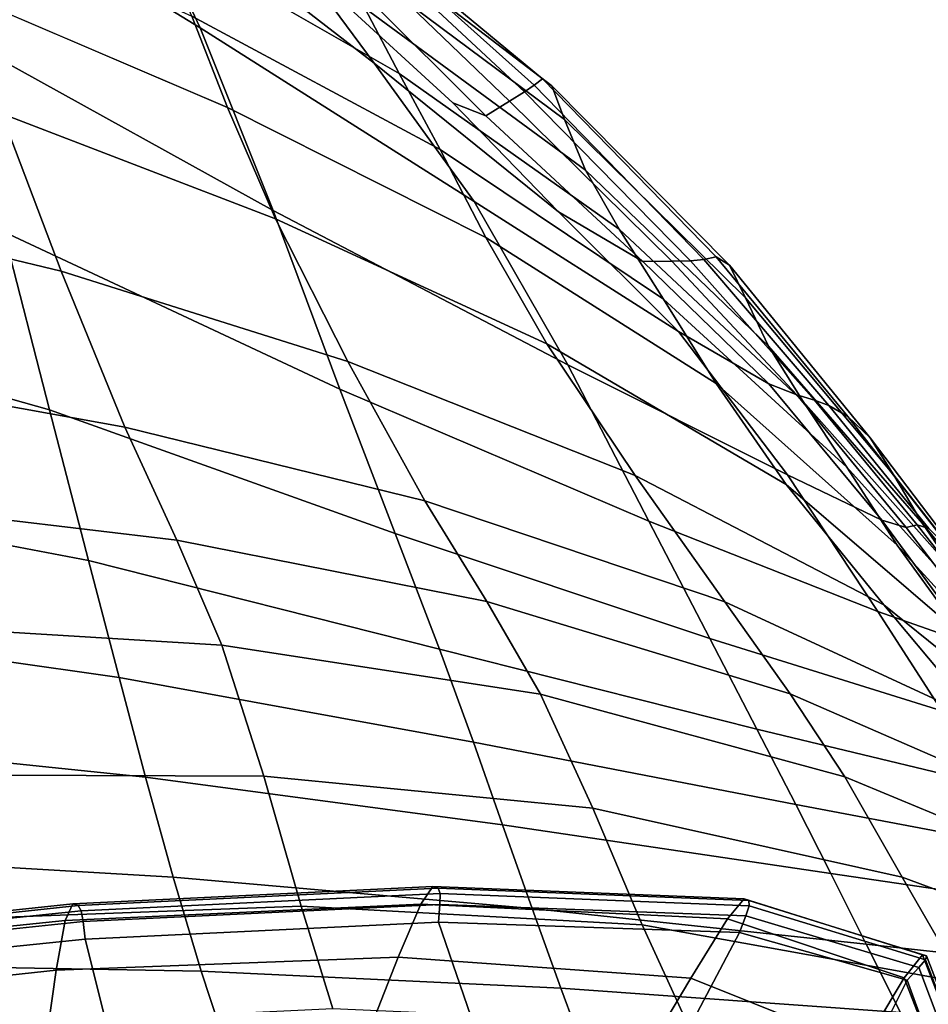
# Model space of a CAD drawing. Units: inches. Extents: x -18 to 14.7, y -21.4 to 21.4.
# Drawn here: x 7.8 to 11, y 14.2 to 17.6 of the extents above; entities that cross this region are included whole.
import ezdxf

# ---------------------------------------------------------------- set-up
doc = ezdxf.new("R2010")
doc.units = ezdxf.units.IN
doc.header["$MEASUREMENT"] = 0
for name, color, linetype in [('SEAT-BACK', 5, 'Continuous'), ('SEAT-CUSHION', 5, 'Continuous'), ('SEAT-LEG', 5, 'Continuous')]:
    doc.layers.add(name, color=color, linetype=linetype)

msp = doc.modelspace()

# ---------------------------------------------------------------- linework, layer by layer
at = {"layer": 'SEAT-BACK', "invisible_edges": 12}
for points in [[(8.0155, 18.4647, 19.2107), (8.2153, 18.0675, 18.9688), (9.0724, 17.4052, 18.4728)], [(9.0724, 17.4052, 18.4728), (8.8137, 17.7542, 18.7284), (8.0155, 18.4647, 19.2107)], [(8.4709, 17.5272, 18.5788), (7.4372, 18.1619, 19.0971), (7.6165, 17.5078, 18.63)], [(7.4372, 18.1619, 19.0971), (8.4709, 17.5272, 18.5788), (8.2153, 18.0675, 18.9688)], [(8.2153, 18.0675, 18.9688), (8.4709, 17.5272, 18.5788), (9.4179, 16.9269, 18.0538)], [(9.4179, 16.9269, 18.0538), (9.0724, 17.4052, 18.4728), (8.2153, 18.0675, 18.9688)], [(8.7992, 18.0458, 18.7164), (8.7789, 18.0053, 18.8057), (9.5402, 17.2734, 18.2863)], [(8.8194, 18.051, 18.4088), (8.7992, 18.0458, 18.7164), (9.5919, 17.3061, 18.1858)], [(9.5402, 17.2734, 18.2863), (9.5919, 17.3061, 18.1858), (8.7992, 18.0458, 18.7164)], [(8.8479, 18.0194, 17.7349), (8.8194, 18.051, 18.4088), (9.6258, 17.3291, 17.8851)], [(9.5919, 17.3061, 18.1858), (9.6258, 17.3291, 17.8851), (8.8194, 18.051, 18.4088)], [(9.6258, 17.3291, 17.8851), (9.6542, 17.351, 17.2473), (8.8479, 18.0194, 17.7349)], [(8.8903, 17.9371, 16.859), (8.8479, 18.0194, 17.7349), (9.6542, 17.351, 17.2473)], [(8.7789, 18.0053, 18.8057), (8.7498, 17.9312, 18.8245), (9.4584, 17.2225, 18.3232)], [(9.4584, 17.2225, 18.3232), (9.5402, 17.2734, 18.2863), (8.7789, 18.0053, 18.8057)], [(7.5449, 17.9759, 13.7871), (8.4415, 17.5679, 13.5424), (8.5653, 17.2522, 12.6507)], [(8.5653, 17.2522, 12.6507), (7.6477, 17.6439, 12.8248), (7.5449, 17.9759, 13.7871)], [(9.3449, 17.2683, 18.3648), (9.4584, 17.2225, 18.3232), (8.7498, 17.9312, 18.8245)], [(8.7498, 17.9312, 18.8245), (8.8137, 17.7542, 18.7284), (9.3449, 17.2683, 18.3648)], [(9.6542, 17.351, 17.2473), (9.6861, 17.3266, 16.4233), (8.8903, 17.9371, 16.859)], [(8.9522, 17.7902, 15.9456), (8.8903, 17.9371, 16.859), (9.6861, 17.3266, 16.4233)], [(8.4415, 17.5679, 13.5424), (8.3168, 17.8517, 14.4634), (9.1587, 17.3694, 14.149)], [(9.0396, 17.5954, 15.0304), (9.1587, 17.3694, 14.149), (8.3168, 17.8517, 14.4634)], [(9.6861, 17.3266, 16.4233), (9.7305, 17.2106, 15.564), (8.9522, 17.7902, 15.9456)], [(9.0396, 17.5954, 15.0304), (8.9522, 17.7902, 15.9456), (9.7305, 17.2106, 15.564)], [(9.7098, 16.8909, 18.0681), (9.3449, 17.2683, 18.3648), (8.8137, 17.7542, 18.7284)], [(8.8137, 17.7542, 18.7284), (9.0724, 17.4052, 18.4728), (9.7098, 16.8909, 18.0681)], [(8.7308, 16.8667, 11.6747), (7.784, 17.2312, 11.7768), (7.6477, 17.6439, 12.8248)], [(7.6477, 17.6439, 12.8248), (8.5653, 17.2522, 12.6507), (8.7308, 16.8667, 11.6747)], [(9.1587, 17.3694, 14.149), (9.3011, 17.1069, 13.2993), (8.4415, 17.5679, 13.5424)], [(8.5653, 17.2522, 12.6507), (8.4415, 17.5679, 13.5424), (9.3011, 17.1069, 13.2993)], [(9.7305, 17.2106, 15.564), (9.8032, 17.0348, 14.7045), (9.0396, 17.5954, 15.0304)], [(9.1587, 17.3694, 14.149), (9.0396, 17.5954, 15.0304), (9.8032, 17.0348, 14.7045)], [(6.7275, 17.5429, 11.854), (7.784, 17.2312, 11.7768), (7.9898, 16.6856, 10.5275)], [(7.9898, 16.6856, 10.5275), (6.9122, 16.9455, 10.5402), (6.7275, 17.5429, 11.854)], [(7.6165, 17.5078, 18.63), (8.7229, 16.8953, 18.0403), (8.4709, 17.5272, 18.5788)], [(8.7229, 16.8953, 18.0403), (7.6165, 17.5078, 18.63), (7.7913, 16.8221, 18.0538)], [(8.4709, 17.5272, 18.5788), (8.7229, 16.8953, 18.0403), (9.7425, 16.3622, 17.4674)], [(9.7425, 16.3622, 17.4674), (9.4179, 16.9269, 18.0538), (8.4709, 17.5272, 18.5788)], [(10.1246, 16.4776, 17.6336), (9.7098, 16.8909, 18.0681), (9.0724, 17.4052, 18.4728)], [(9.0724, 17.4052, 18.4728), (9.4179, 16.9269, 18.0538), (10.1246, 16.4776, 17.6336)], [(9.8032, 17.0348, 14.7045), (9.9199, 16.8309, 13.8802), (9.1587, 17.3694, 14.149)], [(9.3011, 17.1069, 13.2993), (9.1587, 17.3694, 14.149), (9.9199, 16.8309, 13.8802)], [(9.6258, 17.3291, 17.8851), (9.5919, 17.3061, 18.1858), (10.1661, 16.7214, 17.6981)], [(9.6542, 17.351, 17.2473), (9.6258, 17.3291, 17.8851), (10.2118, 16.7258, 17.4024)], [(10.1661, 16.7214, 17.6981), (10.2118, 16.7258, 17.4024), (9.6258, 17.3291, 17.8851)], [(9.6861, 17.3266, 16.4233), (9.6542, 17.351, 17.2473), (10.2546, 16.7358, 16.8114)], [(10.2118, 16.7258, 17.4024), (10.2546, 16.7358, 16.8114), (9.6542, 17.351, 17.2473)], [(9.5919, 17.3061, 18.1858), (9.5402, 17.2734, 18.2863), (10.1012, 16.7202, 17.8222)], [(10.1012, 16.7202, 17.8222), (10.1661, 16.7214, 17.6981), (9.5919, 17.3061, 18.1858)], [(9.7305, 17.2106, 15.564), (9.6861, 17.3266, 16.4233), (10.3006, 16.7068, 16.058)], [(10.2546, 16.7358, 16.8114), (10.3006, 16.7068, 16.058), (9.6861, 17.3266, 16.4233)], [(9.4584, 17.2225, 18.3232), (9.3449, 17.2683, 18.3648), (9.7098, 16.8909, 18.0681)], [(9.5402, 17.2734, 18.2863), (9.4584, 17.2225, 18.3232), (10.0009, 16.7196, 17.8984)], [(10.0009, 16.7196, 17.8984), (10.1012, 16.7202, 17.8222), (9.5402, 17.2734, 18.2863)], [(7.784, 17.2312, 11.7768), (8.7308, 16.8667, 11.6747), (8.9808, 16.3732, 10.5007)], [(8.9808, 16.3732, 10.5007), (7.9898, 16.6856, 10.5275), (7.784, 17.2312, 11.7768)], [(8.7308, 16.8667, 11.6747), (8.5653, 17.2522, 12.6507), (9.4583, 16.8025, 12.4789)], [(9.3011, 17.1069, 13.2993), (9.4583, 16.8025, 12.4789), (8.5653, 17.2522, 12.6507)], [(9.7098, 16.8909, 18.0681), (10.0009, 16.7196, 17.8984), (9.4584, 17.2225, 18.3232)], [(9.8032, 17.0348, 14.7045), (9.7305, 17.2106, 15.564), (10.3558, 16.5939, 15.2751)], [(10.3006, 16.7068, 16.058), (10.3558, 16.5939, 15.2751), (9.7305, 17.2106, 15.564)], [(9.9199, 16.8309, 13.8802), (10.0729, 16.5885, 13.0896), (9.3011, 17.1069, 13.2993)], [(9.4583, 16.8025, 12.4789), (9.3011, 17.1069, 13.2993), (10.0729, 16.5885, 13.0896)], [(9.9199, 16.8309, 13.8802), (9.8032, 17.0348, 14.7045), (10.4356, 16.4267, 14.4828)], [(10.3558, 16.5939, 15.2751), (10.4356, 16.4267, 14.4828), (9.8032, 17.0348, 14.7045)], [(8.2103, 16.147, 9.4004), (7.1055, 16.3451, 9.3602), (6.9122, 16.9455, 10.5402)], [(6.9122, 16.9455, 10.5402), (7.9898, 16.6856, 10.5275), (8.2103, 16.147, 9.4004)], [(10.5017, 15.9813, 17.0175), (10.1246, 16.4776, 17.6336), (9.4179, 16.9269, 18.0538)], [(9.4179, 16.9269, 18.0538), (9.7425, 16.3622, 17.4674), (10.5017, 15.9813, 17.0175)], [(7.7913, 16.8221, 18.0538), (8.9533, 16.2773, 17.4263), (8.7229, 16.8953, 18.0403)], [(8.7229, 16.8953, 18.0403), (8.9533, 16.2773, 17.4263), (10.0222, 15.8216, 16.8246)], [(10.0222, 15.8216, 16.8246), (9.7425, 16.3622, 17.4674), (8.7229, 16.8953, 18.0403)], [(10.0009, 16.7196, 17.8984), (9.7098, 16.8909, 18.0681), (10.1246, 16.4776, 17.6336)], [(9.4583, 16.8025, 12.4789), (9.6698, 16.4342, 11.5754), (8.7308, 16.8667, 11.6747)], [(8.9808, 16.3732, 10.5007), (8.7308, 16.8667, 11.6747), (9.6698, 16.4342, 11.5754)], [(6.6806, 16.5631, 17.927), (7.9498, 16.2065, 17.4108), (7.7913, 16.8221, 18.0538)], [(8.9533, 16.2773, 17.4263), (7.7913, 16.8221, 18.0538), (7.9498, 16.2065, 17.4108)], [(10.0729, 16.5885, 13.0896), (9.9199, 16.8309, 13.8802), (10.5551, 16.2346, 13.7014)], [(10.4356, 16.4267, 14.4828), (10.5551, 16.2346, 13.7014), (9.9199, 16.8309, 13.8802)], [(10.0729, 16.5885, 13.0896), (10.2543, 16.2973, 12.3312), (9.4583, 16.8025, 12.4789)], [(9.6698, 16.4342, 11.5754), (9.4583, 16.8025, 12.4789), (10.2543, 16.2973, 12.3312)], [(10.1012, 16.7202, 17.8222), (10.0009, 16.7196, 17.8984), (10.4372, 16.296, 17.4297)], [(10.1246, 16.4776, 17.6336), (10.4372, 16.296, 17.4297), (10.0009, 16.7196, 17.8984)], [(10.1661, 16.7214, 17.6981), (10.1012, 16.7202, 17.8222), (10.5343, 16.258, 17.319)], [(10.4372, 16.296, 17.4297), (10.5343, 16.258, 17.319), (10.1012, 16.7202, 17.8222)], [(10.2118, 16.7258, 17.4024), (10.1661, 16.7214, 17.6981), (10.5945, 16.2396, 17.1783)], [(10.5343, 16.258, 17.319), (10.5945, 16.2396, 17.1783), (10.1661, 16.7214, 17.6981)], [(10.2546, 16.7358, 16.8114), (10.2118, 16.7258, 17.4024), (10.6443, 16.2213, 16.9024)], [(10.5945, 16.2396, 17.1783), (10.6443, 16.2213, 16.9024), (10.2118, 16.7258, 17.4024)], [(10.6443, 16.2213, 16.9024), (10.7103, 16.1836, 16.3863), (10.2546, 16.7358, 16.8114)], [(10.3006, 16.7068, 16.058), (10.2546, 16.7358, 16.8114), (10.7103, 16.1836, 16.3863)], [(9.247, 15.8919, 9.4403), (8.2103, 16.147, 9.4004), (7.9898, 16.6856, 10.5275)], [(7.9898, 16.6856, 10.5275), (8.9808, 16.3732, 10.5007), (9.247, 15.8919, 9.4403)], [(10.3558, 16.5939, 15.2751), (10.3006, 16.7068, 16.058), (10.7872, 16.1091, 15.7314)], [(10.7103, 16.1836, 16.3863), (10.7872, 16.1091, 15.7314), (10.3006, 16.7068, 16.058)], [(10.2543, 16.2973, 12.3312), (10.0729, 16.5885, 13.0896), (10.7062, 16.0085, 12.9454)], [(10.5551, 16.2346, 13.7014), (10.7062, 16.0085, 12.9454), (10.0729, 16.5885, 13.0896)], [(10.7872, 16.1091, 15.7314), (10.8696, 15.9801, 15.039), (10.3558, 16.5939, 15.2751)], [(10.4356, 16.4267, 14.4828), (10.3558, 16.5939, 15.2751), (10.8696, 15.9801, 15.039)], [(7.9498, 16.2065, 17.4108), (6.6806, 16.5631, 17.927), (6.805, 15.9312, 17.1939)], [(10.4372, 16.296, 17.4297), (10.1246, 16.4776, 17.6336), (10.5017, 15.9813, 17.0175)], [(9.6698, 16.4342, 11.5754), (9.9751, 15.9796, 10.4767), (8.9808, 16.3732, 10.5007)], [(10.2543, 16.2973, 12.3312), (10.4972, 15.9481, 11.4968), (9.6698, 16.4342, 11.5754)], [(9.9751, 15.9796, 10.4767), (9.6698, 16.4342, 11.5754), (10.4972, 15.9481, 11.4968)], [(10.5551, 16.2346, 13.7014), (10.4356, 16.4267, 14.4828), (10.9687, 15.8132, 14.3167)], [(10.8696, 15.9801, 15.039), (10.9687, 15.8132, 14.3167), (10.4356, 16.4267, 14.4828)], [(7.1055, 16.3451, 9.3602), (8.2103, 16.147, 9.4004), (8.3906, 15.7555, 8.7188)], [(8.3906, 15.7555, 8.7188), (7.2584, 15.8906, 8.6529), (7.1055, 16.3451, 9.3602)], [(9.247, 15.8919, 9.4403), (8.9808, 16.3732, 10.5007), (9.9751, 15.9796, 10.4767)], [(10.8143, 15.5086, 16.3593), (10.5017, 15.9813, 17.0175), (9.7425, 16.3622, 17.4674)], [(9.7425, 16.3622, 17.4674), (10.0222, 15.8216, 16.8246), (10.8143, 15.5086, 16.3593)], [(7.9498, 16.2065, 17.4108), (9.1444, 15.7786, 16.8101), (8.9533, 16.2773, 17.4263)], [(8.9533, 16.2773, 17.4263), (9.1444, 15.7786, 16.8101), (10.2331, 15.4154, 16.2366)], [(10.2331, 15.4154, 16.2366), (10.0222, 15.8216, 16.8246), (8.9533, 16.2773, 17.4263)], [(10.4972, 15.9481, 11.4968), (10.2543, 16.2973, 12.3312), (10.8804, 15.7389, 12.2297)], [(10.7062, 16.0085, 12.9454), (10.8804, 15.7389, 12.2297), (10.2543, 16.2973, 12.3312)], [(10.5343, 16.258, 17.319), (10.4372, 16.296, 17.4297), (10.8271, 15.8252, 16.7967)], [(10.5017, 15.9813, 17.0175), (10.8271, 15.8252, 16.7967), (10.4372, 16.296, 17.4297)], [(10.5945, 16.2396, 17.1783), (10.5343, 16.258, 17.319), (10.912, 15.7991, 16.6822)], [(10.8271, 15.8252, 16.7967), (10.912, 15.7991, 16.6822), (10.5343, 16.258, 17.319)], [(10.6443, 16.2213, 16.9024), (10.5945, 16.2396, 17.1783), (10.9498, 15.8085, 16.5513)], [(10.912, 15.7991, 16.6822), (10.9498, 15.8085, 16.5513), (10.5945, 16.2396, 17.1783)], [(6.805, 15.9312, 17.1939), (8.0851, 15.6849, 16.7273), (7.9498, 16.2065, 17.4108)], [(9.1444, 15.7786, 16.8101), (7.9498, 16.2065, 17.4108), (8.0851, 15.6849, 16.7273)], [(10.9687, 15.8132, 14.3167), (11.0959, 15.6254, 13.5721), (10.5551, 16.2346, 13.7014)], [(10.7062, 16.0085, 12.9454), (10.5551, 16.2346, 13.7014), (11.0959, 15.6254, 13.5721)], [(10.6443, 16.2213, 16.9024), (10.9902, 15.796, 16.3266), (11.0824, 15.7044, 15.931)], [(11.0824, 15.7044, 15.931), (10.7103, 16.1836, 16.3863), (10.6443, 16.2213, 16.9024)], [(10.9498, 15.8085, 16.5513), (10.9902, 15.796, 16.3266), (10.6443, 16.2213, 16.9024)], [(11.1992, 15.565, 15.4116), (10.7872, 16.1091, 15.7314), (10.7103, 16.1836, 16.3863)], [(10.7103, 16.1836, 16.3863), (11.0824, 15.7044, 15.931), (11.1992, 15.565, 15.4116)], [(8.2103, 16.147, 9.4004), (9.247, 15.8919, 9.4403), (9.4615, 15.5434, 8.8054)], [(9.4615, 15.5434, 8.8054), (8.3906, 15.7555, 8.7188), (8.2103, 16.147, 9.4004)], [(10.7872, 16.1091, 15.7314), (11.1992, 15.565, 15.4116), (11.3133, 15.4091, 14.8157)], [(11.3133, 15.4091, 14.8157), (10.8696, 15.9801, 15.039), (10.7872, 16.1091, 15.7314)], [(10.8804, 15.7389, 12.2297), (10.7062, 16.0085, 12.9454), (11.2415, 15.4123, 12.8404)], [(11.0959, 15.6254, 13.5721), (11.2415, 15.4123, 12.8404), (10.7062, 16.0085, 12.9454)], [(9.9751, 15.9796, 10.4767), (10.2851, 15.5421, 9.496), (9.247, 15.8919, 9.4403)], [(10.4972, 15.9481, 11.4968), (10.8348, 15.5321, 10.4786), (9.9751, 15.9796, 10.4767)], [(10.2851, 15.5421, 9.496), (9.9751, 15.9796, 10.4767), (10.8348, 15.5321, 10.4786)], [(10.8271, 15.8252, 16.7967), (10.5017, 15.9813, 17.0175), (10.8143, 15.5086, 16.3593)], [(11.4347, 15.2367, 14.1577), (10.9687, 15.8132, 14.3167), (10.8696, 15.9801, 15.039)], [(10.8696, 15.9801, 15.039), (11.3133, 15.4091, 14.8157), (11.4347, 15.2367, 14.1577)], [(10.8348, 15.5321, 10.4786), (10.4972, 15.9481, 11.4968), (11.1087, 15.4229, 11.4567)], [(10.8804, 15.7389, 12.2297), (11.1087, 15.4229, 11.4567), (10.4972, 15.9481, 11.4968)], [(8.0851, 15.6849, 16.7273), (6.805, 15.9312, 17.1939), (6.9044, 15.4618, 16.4461)], [(8.5458, 15.3926, 8.3699), (7.3859, 15.4632, 8.2949), (7.2584, 15.8906, 8.6529)], [(7.2584, 15.8906, 8.6529), (8.3906, 15.7555, 8.7188), (8.5458, 15.3926, 8.3699)], [(9.247, 15.8919, 9.4403), (10.2851, 15.5421, 9.496), (10.5112, 15.2246, 8.9466)], [(10.5112, 15.2246, 8.9466), (9.4615, 15.5434, 8.8054), (9.247, 15.8919, 9.4403)], [(11.0353, 15.1661, 15.7986), (10.8143, 15.5086, 16.3593), (10.0222, 15.8216, 16.8246)], [(10.0222, 15.8216, 16.8246), (10.2331, 15.4154, 16.2366), (11.0353, 15.1661, 15.7986)], [(10.8143, 15.5086, 16.3593), (11.1462, 15.3917, 16.1411), (10.8271, 15.8252, 16.7967)], [(10.912, 15.7991, 16.6822), (10.8271, 15.8252, 16.7967), (11.1462, 15.3917, 16.1411)], [(10.9498, 15.8085, 16.5513), (10.912, 15.7991, 16.6822), (11.2187, 15.3958, 16.0454)], [(11.1462, 15.3917, 16.1411), (11.2187, 15.3958, 16.0454), (10.912, 15.7991, 16.6822)], [(11.2187, 15.3958, 16.0454), (11.2323, 15.4456, 15.9474), (10.9498, 15.8085, 16.5513)], [(10.9902, 15.796, 16.3266), (10.9498, 15.8085, 16.5513), (11.2323, 15.4456, 15.9474)], [(10.9687, 15.8132, 14.3167), (11.4347, 15.2367, 14.1577), (11.5739, 15.0478, 13.4521)], [(11.5739, 15.0478, 13.4521), (11.0959, 15.6254, 13.5721), (10.9687, 15.8132, 14.3167)], [(8.0851, 15.6849, 16.7273), (9.2978, 15.3787, 16.1854), (9.1444, 15.7786, 16.8101)], [(9.1444, 15.7786, 16.8101), (9.2978, 15.3787, 16.1854), (10.3956, 15.1024, 15.668)], [(10.3956, 15.1024, 15.668), (10.2331, 15.4154, 16.2366), (9.1444, 15.7786, 16.8101)], [(9.6474, 15.2237, 8.4796), (8.5458, 15.3926, 8.3699), (8.3906, 15.7555, 8.7188)], [(8.3906, 15.7555, 8.7188), (9.4615, 15.5434, 8.8054), (9.6474, 15.2237, 8.4796)], [(11.2415, 15.4123, 12.8404), (11.396, 15.1701, 12.1571), (10.8804, 15.7389, 12.2297)], [(11.1087, 15.4229, 11.4567), (10.8804, 15.7389, 12.2297), (11.396, 15.1701, 12.1571)], [(6.9044, 15.4618, 16.4461), (8.1901, 15.2814, 16.0295), (8.0851, 15.6849, 16.7273)], [(9.2978, 15.3787, 16.1854), (8.0851, 15.6849, 16.7273), (8.1901, 15.2814, 16.0295)], [(10.6998, 14.9373, 8.6725), (9.6474, 15.2237, 8.4796), (9.4615, 15.5434, 8.8054)], [(9.4615, 15.5434, 8.8054), (10.5112, 15.2246, 8.9466), (10.6998, 14.9373, 8.6725)], [(10.8348, 15.5321, 10.4786), (11.1668, 15.1342, 9.5812), (10.2851, 15.5421, 9.496)], [(10.2851, 15.5421, 9.496), (11.1668, 15.1342, 9.5812), (11.3927, 14.8395, 9.1095)], [(11.3927, 14.8395, 9.1095), (10.5112, 15.2246, 8.9466), (10.2851, 15.5421, 9.496)], [(11.1668, 15.1342, 9.5812), (10.8348, 15.5321, 10.4786), (11.4222, 15.0575, 10.529)], [(11.1087, 15.4229, 11.4567), (11.4222, 15.0575, 10.529), (10.8348, 15.5321, 10.4786)], [(11.1462, 15.3917, 16.1411), (10.8143, 15.5086, 16.3593), (11.0353, 15.1661, 15.7986)], [(8.1901, 15.2814, 16.0295), (6.9044, 15.4618, 16.4461), (6.9952, 15.0688, 15.6209)], [(7.3859, 15.4632, 8.2949), (8.5458, 15.3926, 8.3699), (8.6908, 14.9396, 8.2405)], [(8.6908, 14.9396, 8.2405), (7.5029, 14.9439, 8.1627), (7.3859, 15.4632, 8.2949)], [(8.5458, 15.3926, 8.3699), (9.6474, 15.2237, 8.4796), (9.8279, 14.8292, 8.3466)], [(9.8279, 14.8292, 8.3466), (8.6908, 14.9396, 8.2405), (8.5458, 15.3926, 8.3699)], [(11.2018, 14.9075, 15.2765), (11.0353, 15.1661, 15.7986), (10.2331, 15.4154, 16.2366)], [(10.2331, 15.4154, 16.2366), (10.3956, 15.1024, 15.668), (11.2018, 14.9075, 15.2765)], [(8.1901, 15.2814, 16.0295), (9.4155, 15.0568, 15.5459), (9.2978, 15.3787, 16.1854)], [(9.2978, 15.3787, 16.1854), (9.4155, 15.0568, 15.5459), (10.5299, 14.8415, 15.0836)], [(10.5299, 14.8415, 15.0836), (10.3956, 15.1024, 15.668), (9.2978, 15.3787, 16.1854)], [(6.9952, 15.0688, 15.6209), (8.282, 14.9362, 15.2583), (8.1901, 15.2814, 16.0295)], [(9.4155, 15.0568, 15.5459), (8.1901, 15.2814, 16.0295), (8.282, 14.9362, 15.2583)], [(9.8279, 14.8292, 8.3466), (9.6474, 15.2237, 8.4796), (10.6998, 14.9373, 8.6725)], [(11.5733, 14.5749, 8.8749), (10.6998, 14.9373, 8.6725), (10.5112, 15.2246, 8.9466)], [(10.5112, 15.2246, 8.9466), (11.3927, 14.8395, 9.1095), (11.5733, 14.5749, 8.8749)], [(11.3505, 14.6862, 14.7343), (11.2018, 14.9075, 15.2765), (10.3956, 15.1024, 15.668)], [(10.3956, 15.1024, 15.668), (10.5299, 14.8415, 15.0836), (11.3505, 14.6862, 14.7343)], [(8.282, 14.9362, 15.2583), (6.9952, 15.0688, 15.6209), (7.0938, 14.6661, 14.6556)], [(8.282, 14.9362, 15.2583), (9.516, 14.7718, 14.8388), (9.4155, 15.0568, 15.5459)], [(9.4155, 15.0568, 15.5459), (9.516, 14.7718, 14.8388), (10.6509, 14.6034, 14.4389)], [(10.6509, 14.6034, 14.4389), (10.5299, 14.8415, 15.0836), (9.4155, 15.0568, 15.5459)], [(7.0938, 14.6661, 14.6556), (8.3777, 14.5899, 14.3543), (8.282, 14.9362, 15.2583)], [(8.8202, 14.4897, 8.2274), (7.605, 14.4443, 8.1493), (7.5029, 14.9439, 8.1627)], [(7.5029, 14.9439, 8.1627), (8.6908, 14.9396, 8.2405), (8.8202, 14.4897, 8.2274)], [(9.516, 14.7718, 14.8388), (8.282, 14.9362, 15.2583), (8.3777, 14.5899, 14.3543)], [(9.9992, 14.4261, 8.3225), (8.8202, 14.4897, 8.2274), (8.6908, 14.9396, 8.2405)], [(8.6908, 14.9396, 8.2405), (9.8279, 14.8292, 8.3466), (9.9992, 14.4261, 8.3225)], [(10.6998, 14.9373, 8.6725), (10.8976, 14.5901, 8.5178), (9.8279, 14.8292, 8.3466)], [(10.8976, 14.5901, 8.5178), (10.6998, 14.9373, 8.6725), (11.5733, 14.5749, 8.8749)], [(9.9992, 14.4261, 8.3225), (9.8279, 14.8292, 8.3466), (10.8976, 14.5901, 8.5178)], [(11.4919, 14.4796, 14.1368), (11.3505, 14.6862, 14.7343), (10.5299, 14.8415, 15.0836)], [(10.5299, 14.8415, 15.0836), (10.6509, 14.6034, 14.4389), (11.4919, 14.4796, 14.1368)], [(8.3777, 14.5899, 14.3543), (9.6181, 14.4826, 14.0111), (9.516, 14.7718, 14.8388)], [(9.516, 14.7718, 14.8388), (9.6181, 14.4826, 14.0111), (10.7737, 14.3588, 13.6896)], [(10.7737, 14.3588, 13.6896), (10.6509, 14.6034, 14.4389), (9.516, 14.7718, 14.8388)], [(8.3777, 14.5899, 14.3543), (7.0938, 14.6661, 14.6556), (7.1956, 14.2884, 13.6703)], [(7.1956, 14.2884, 13.6703), (8.4739, 14.2653, 13.433), (8.3777, 14.5899, 14.3543)], [(9.6181, 14.4826, 14.0111), (8.3777, 14.5899, 14.3543), (8.4739, 14.2653, 13.433)], [(10.8976, 14.5901, 8.5178), (11.1081, 14.2254, 8.4534), (9.9992, 14.4261, 8.3225)], [(11.6362, 14.2651, 13.4487), (11.4919, 14.4796, 14.1368), (10.6509, 14.6034, 14.4389)], [(10.6509, 14.6034, 14.4389), (10.7737, 14.3588, 13.6896), (11.6362, 14.2651, 13.4487)], [(11.5733, 14.5749, 8.8749), (11.7696, 14.2671, 8.6891), (10.8976, 14.5901, 8.5178)], [(11.1081, 14.2254, 8.4534), (10.8976, 14.5901, 8.5178), (11.7696, 14.2671, 8.6891)], [(7.605, 14.4443, 8.1493), (8.8202, 14.4897, 8.2274), (8.929, 14.1357, 8.2272)], [(8.4739, 14.2653, 13.433), (9.7172, 14.2068, 13.167), (9.6181, 14.4826, 14.0111)], [(8.8202, 14.4897, 8.2274), (9.9992, 14.4261, 8.3225), (10.157, 14.0808, 8.323)], [(10.157, 14.0808, 8.323), (8.929, 14.1357, 8.2272), (8.8202, 14.4897, 8.2274)], [(9.6181, 14.4826, 14.0111), (9.7172, 14.2068, 13.167), (10.8919, 14.122, 12.9246)], [(10.8919, 14.122, 12.9246), (10.7737, 14.3588, 13.6896), (9.6181, 14.4826, 14.0111)], [(8.929, 14.1357, 8.2272), (7.6879, 14.0762, 8.148), (7.605, 14.4443, 8.1493)], [(10.157, 14.0808, 8.323), (9.9992, 14.4261, 8.3225), (11.1081, 14.2254, 8.4534)], [(11.7753, 14.0549, 12.7458), (11.6362, 14.2651, 13.4487), (10.7737, 14.3588, 13.6896)], [(10.7737, 14.3588, 13.6896), (10.8919, 14.122, 12.9246), (11.7753, 14.0549, 12.7458)], [(8.4739, 14.2653, 13.433), (7.1956, 14.2884, 13.6703), (7.296, 13.9702, 12.785)], [(7.296, 13.9702, 12.785), (8.5668, 13.9854, 12.6097), (8.4739, 14.2653, 13.433)], [(9.7172, 14.2068, 13.167), (8.4739, 14.2653, 13.433), (8.5668, 13.9854, 12.6097)], [(8.5668, 13.9854, 12.6097), (9.8088, 13.9621, 12.4105), (9.7172, 14.2068, 13.167)], [(9.7172, 14.2068, 13.167), (9.8088, 13.9621, 12.4105), (10.9991, 13.9073, 12.2329)], [(10.9991, 13.9073, 12.2329), (10.8919, 14.122, 12.9246), (9.7172, 14.2068, 13.167)], [(11.1081, 14.2254, 8.4534), (11.335, 13.8859, 8.4503), (10.157, 14.0808, 8.323)]]:
    msp.add_3dface(points, dxfattribs=at)
at = {"layer": 'SEAT-CUSHION', "invisible_edges": 12}
for points in [[(8.0494, 14.4923, 13.267), (8.0303, 14.4984, 13.5698), (9.2757, 14.5585, 13.6889)], [(9.2338, 14.4974, 14.0859), (9.2757, 14.5585, 13.6889), (8.0303, 14.4984, 13.5698)], [(9.2757, 14.5585, 13.6889), (9.2935, 14.5523, 13.3694), (8.0494, 14.4923, 13.267)], [(8.0494, 14.4923, 13.267), (9.2935, 14.5523, 13.3694), (9.3003, 14.5337, 13.2137)], [(9.2757, 14.5585, 13.6889), (9.2338, 14.4974, 14.0859), (10.294, 14.4465, 14.1969)], [(10.294, 14.4465, 14.1969), (10.3517, 14.515, 13.7861), (9.2757, 14.5585, 13.6889)], [(9.2935, 14.5523, 13.3694), (9.2757, 14.5585, 13.6889), (10.3517, 14.515, 13.7861)], [(10.3517, 14.515, 13.7861), (10.3677, 14.5092, 13.4483), (9.2935, 14.5523, 13.3694)], [(9.2935, 14.5523, 13.3694), (10.3677, 14.5092, 13.4483), (10.3691, 14.4917, 13.2863)], [(10.3691, 14.4917, 13.2863), (9.3003, 14.5337, 13.2137), (9.2935, 14.5523, 13.3694)], [(9.3003, 14.5337, 13.2137), (8.0597, 14.4741, 13.1214), (8.0494, 14.4923, 13.267)], [(8.0597, 14.4741, 13.1214), (9.3003, 14.5337, 13.2137), (9.2996, 14.4965, 13.152)], [(10.3576, 14.4568, 13.224), (9.2996, 14.4965, 13.152), (9.3003, 14.5337, 13.2137)], [(9.3003, 14.5337, 13.2137), (10.3691, 14.4917, 13.2863), (10.3576, 14.4568, 13.224)], [(10.9681, 14.3223, 13.8323), (10.3517, 14.515, 13.7861), (10.294, 14.4465, 14.1969)], [(10.9822, 14.3179, 13.4884), (10.3677, 14.5092, 13.4483), (10.3517, 14.515, 13.7861)], [(10.3517, 14.515, 13.7861), (10.9681, 14.3223, 13.8323), (10.9822, 14.3179, 13.4884)], [(10.3677, 14.5092, 13.4483), (10.9822, 14.3179, 13.4884), (10.9781, 14.3046, 13.324)], [(10.9781, 14.3046, 13.324), (10.3691, 14.4917, 13.2863), (10.3677, 14.5092, 13.4483)], [(8.0043, 14.4411, 13.9596), (8.0303, 14.4984, 13.5698), (6.9059, 14.3809, 13.4576)], [(6.925, 14.3748, 13.1564), (6.9059, 14.3809, 13.4576), (8.0303, 14.4984, 13.5698)], [(8.0303, 14.4984, 13.5698), (8.0494, 14.4923, 13.267), (6.925, 14.3748, 13.1564)], [(6.925, 14.3748, 13.1564), (8.0494, 14.4923, 13.267), (8.0597, 14.4741, 13.1214)], [(8.0597, 14.4741, 13.1214), (6.9354, 14.3565, 13.0247), (6.925, 14.3748, 13.1564)], [(6.9354, 14.3565, 13.0247), (8.0597, 14.4741, 13.1214), (8.0662, 14.4375, 13.0651)], [(8.0303, 14.4984, 13.5698), (8.0043, 14.4411, 13.9596), (9.2338, 14.4974, 14.0859)], [(9.1551, 14.3143, 14.4739), (9.2338, 14.4974, 14.0859), (8.0043, 14.4411, 13.9596)], [(9.2996, 14.4965, 13.152), (8.0662, 14.4375, 13.0651), (8.0597, 14.4741, 13.1214)], [(8.0662, 14.4375, 13.0651), (9.2996, 14.4965, 13.152), (9.295, 14.4346, 13.1148)], [(9.2338, 14.4974, 14.0859), (9.1551, 14.3143, 14.4739), (10.1674, 14.2411, 14.5782)], [(10.1674, 14.2411, 14.5782), (10.294, 14.4465, 14.1969), (9.2338, 14.4974, 14.0859)], [(10.335, 14.3986, 13.1859), (9.295, 14.4346, 13.1148), (9.2996, 14.4965, 13.152)], [(9.2996, 14.4965, 13.152), (10.3576, 14.4568, 13.224), (10.335, 14.3986, 13.1859)], [(10.9556, 14.2782, 13.2612), (10.3576, 14.4568, 13.224), (10.3691, 14.4917, 13.2863)], [(10.3691, 14.4917, 13.2863), (10.9781, 14.3046, 13.324), (10.9556, 14.2782, 13.2612)], [(6.9059, 14.3809, 13.4576), (6.8852, 14.3233, 13.854), (8.0043, 14.4411, 13.9596)], [(7.9731, 14.2689, 14.3665), (8.0043, 14.4411, 13.9596), (6.8852, 14.3233, 13.854)], [(8.0662, 14.4375, 13.0651), (6.942, 14.3199, 12.9833), (6.9354, 14.3565, 13.0247)], [(6.942, 14.3199, 12.9833), (8.0662, 14.4375, 13.0651), (8.0736, 14.3765, 13.0302)], [(8.0043, 14.4411, 13.9596), (7.9731, 14.2689, 14.3665), (9.1551, 14.3143, 14.4739)], [(9.295, 14.4346, 13.1148), (8.0736, 14.3765, 13.0302), (8.0662, 14.4375, 13.0651)], [(10.9049, 14.2426, 14.2569), (10.294, 14.4465, 14.1969), (10.1674, 14.2411, 14.5782)], [(10.294, 14.4465, 14.1969), (10.9049, 14.2426, 14.2569), (10.9681, 14.3223, 13.8323)], [(10.9147, 14.2341, 13.2221), (10.335, 14.3986, 13.1859), (10.3576, 14.4568, 13.224)], [(10.3576, 14.4568, 13.224), (10.9556, 14.2782, 13.2612), (10.9147, 14.2341, 13.2221)], [(8.0736, 14.3765, 13.0302), (9.295, 14.4346, 13.1148), (9.4814, 13.8933, 13.107)], [(10.1889, 14.1217, 13.1607), (9.4814, 13.8933, 13.107), (9.295, 14.4346, 13.1148)], [(9.295, 14.4346, 13.1148), (10.335, 14.3986, 13.1859), (10.1889, 14.1217, 13.1607)], [(8.0736, 14.3765, 13.0302), (6.9496, 14.259, 12.9534), (6.942, 14.3199, 12.9833)], [(6.9496, 14.259, 12.9534), (8.0736, 14.3765, 13.0302), (8.2262, 13.7687, 13.0196)], [(9.4814, 13.8933, 13.107), (8.2262, 13.7687, 13.0196), (8.0736, 14.3765, 13.0302)], [(10.6744, 13.7537, 13.1863), (10.1889, 14.1217, 13.1607), (10.335, 14.3986, 13.1859)], [(10.335, 14.3986, 13.1859), (10.9147, 14.2341, 13.2221), (10.6744, 13.7537, 13.1863)], [(6.8852, 14.3233, 13.854), (6.8699, 14.1503, 14.2717), (7.9731, 14.2689, 14.3665)], [(9.0573, 14.0634, 14.8377), (9.1551, 14.3143, 14.4739), (7.9731, 14.2689, 14.3665)], [(9.1551, 14.3143, 14.4739), (9.0573, 14.0634, 14.8377), (10.0053, 13.9691, 14.9289)], [(10.0053, 13.9691, 14.9289), (10.1674, 14.2411, 14.5782), (9.1551, 14.3143, 14.4739)], [(11.2583, 13.5696, 13.8479), (10.9681, 14.3223, 13.8323), (10.9049, 14.2426, 14.2569)], [(11.232, 13.5434, 13.276), (10.9556, 14.2782, 13.2612), (10.9781, 14.3046, 13.324)], [(11.2711, 13.567, 13.5039), (10.9822, 14.3179, 13.4884), (10.9681, 14.3223, 13.8323)], [(10.9681, 14.3223, 13.8323), (11.2583, 13.5696, 13.8479), (11.2711, 13.567, 13.5039)], [(11.2628, 13.5591, 13.3392), (10.9781, 14.3046, 13.324), (10.9822, 14.3179, 13.4884)], [(10.9781, 14.3046, 13.324), (11.2628, 13.5591, 13.3392), (11.232, 13.5434, 13.276)], [(10.9822, 14.3179, 13.4884), (11.2711, 13.567, 13.5039), (11.2628, 13.5591, 13.3392)], [(7.9387, 14.027, 14.7509), (7.9731, 14.2689, 14.3665), (6.8699, 14.1503, 14.2717)], [(7.9731, 14.2689, 14.3665), (7.9387, 14.027, 14.7509), (9.0573, 14.0634, 14.8377)], [(11.1772, 13.5172, 13.2361), (10.9147, 14.2341, 13.2221), (10.9556, 14.2782, 13.2612)], [(10.9556, 14.2782, 13.2612), (11.232, 13.5434, 13.276), (11.1772, 13.5172, 13.2361)], [(8.2262, 13.7687, 13.0196), (7.0349, 13.6236, 12.9391), (6.9496, 14.259, 12.9534)], [(10.7619, 14.0035, 14.6634), (10.1674, 14.2411, 14.5782), (10.0053, 13.9691, 14.9289)], [(10.1674, 14.2411, 14.5782), (10.7619, 14.0035, 14.6634), (10.9049, 14.2426, 14.2569)], [(10.9865, 13.1633, 13.2103), (10.6744, 13.7537, 13.1863), (10.9147, 14.2341, 13.2221)], [(11.1977, 13.4856, 14.2765), (10.9049, 14.2426, 14.2569), (10.7619, 14.0035, 14.6634)], [(10.9049, 14.2426, 14.2569), (11.1977, 13.4856, 14.2765), (11.2583, 13.5696, 13.8479)], [(10.9147, 14.2341, 13.2221), (11.1772, 13.5172, 13.2361), (10.9865, 13.1633, 13.2103)]]:
    msp.add_3dface(points, dxfattribs=at)
at = {"layer": 'SEAT-LEG'}
for points in [[(10.9817, 14.1076, 7.2404), (11.0551, 14.1304, 7.3141), (11.2119, 14.1852, 6.9261)], [(11.1346, 14.1368, 6.8711), (10.9817, 14.1076, 7.2404), (11.2119, 14.1852, 6.9261)]]:
    msp.add_3dface(points, dxfattribs=at)

doc.saveas('drawing.dxf')
